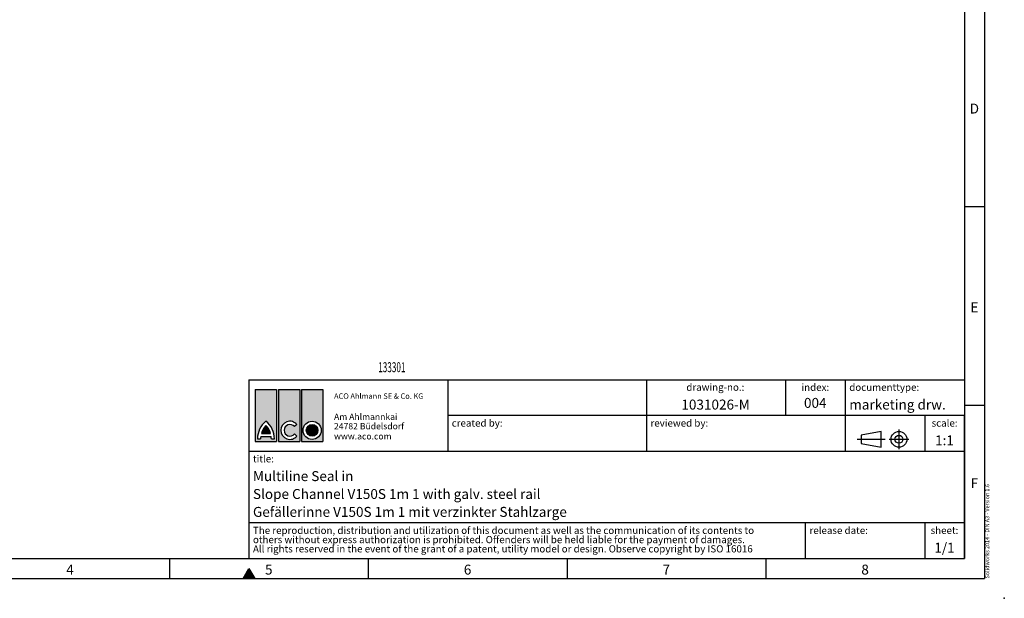
# Model space of a CAD drawing. Units: millimetres. Extents: x 75 to 2100, y 0 to 1460.
# Drawn here: x 862 to 2100, y 0 to 728 of the extents above; entities that cross this region are included whole.
import ezdxf
from ezdxf.enums import TextEntityAlignment as Align

# ---------------------------------------------------------------- set-up
doc = ezdxf.new("R2010")
doc.units = ezdxf.units.MM
doc.header["$LTSCALE"] = 5
doc.header["$PDSIZE"] = -1
doc.layers.get('0').update_dxf_attribs({"color": 1})
doc.layers.add('MARKETING_DRW', color=1, linetype='Continuous')
doc.layers.add('NOTES', color=7, linetype='Continuous')
doc.styles.add('SLDTEXTSTYLE0', font='TXT', dxfattribs={"width": 0.605})

# ---------------------------------------------------------------- blocks, each defined once
blk = doc.blocks.new('1031026-M_004_local article - client 1000')
at = {"style": 'SLDTEXTSTYLE0', "width": 0.605, "flags": 2}
blk.add_attdef('TITLE', text='', height=12.5, dxfattribs=at).set_placement((5.000000000000074, 3.854166930541223), align=Align.BOTTOM_LEFT)
at = {"style": 'SLDTEXTSTYLE0', "width": 0.605}
blk.add_attdef('ARTICLENO', text='', height=12.5, dxfattribs=at).set_placement((162.5000000000003, 3.854166930540651), align=Align.BOTTOM_LEFT)
blk = doc.blocks.new('1031026-M_004_SW_NOTE_0')
at = {"layer": 'MARKETING_DRW', "insert": (0, 10.23197518443997), "char_height": 7.9375, "attachment_point": 1, "style": 'SLDTEXTSTYLE0'}
blk.add_mtext('www.aco.com', dxfattribs=at)
blk = doc.blocks.new('1031026-M_004_SW_NOTE_0_1')
at = {"layer": 'MARKETING_DRW', "insert": (0, 10.23197518443997), "char_height": 7.9375, "attachment_point": 1, "style": 'SLDTEXTSTYLE0'}
blk.add_mtext('24782 Büdelsdorf', dxfattribs=at)
blk = doc.blocks.new('1031026-M_004_SW_NOTE_0_2')
at = {"layer": 'MARKETING_DRW', "insert": (0, 10.23197518443998), "char_height": 7.9375, "attachment_point": 1, "style": 'SLDTEXTSTYLE0'}
blk.add_mtext('Am Ahlmannkai', dxfattribs=at)
blk = doc.blocks.new('1031026-M_004_SW_NOTE_0_3')
at = {"layer": 'MARKETING_DRW', "insert": (0, 8.820668262448251), "char_height": 6.842672413793103, "attachment_point": 1, "style": 'SLDTEXTSTYLE0'}
blk.add_mtext('ACO Ahlmann SE & Co. KG', dxfattribs=at)
blk = doc.blocks.new('1031026-M_004_ACO_Logo_Black')
h = blk.add_hatch(color=256)
h.paths.add_polyline_path([(26.7524999999999, 6.938893903907228e-14), (26.75250000000011, 65.25000000000031), (1.040834085586084e-13, 65.25000000000038), (3.469446951953614e-14, 1.387778780781446e-13)], flags=0)
edge = h.paths.add_edge_path(flags=0)
edge.add_arc((1.965566645237456, 2.719646293915315), 18.27000000000001, 1.70267130094404, 10.97771219087588)
edge.add_line((19.90125000000006, 6.198750000000058), (6.851250000000052, 6.198750000000058))
edge.add_arc((24.78693335476262, 2.719646293915315), 18.27, 169.0222878091241, 178.297328699056)
edge.add_line((6.525000000000038, 3.262500000000071), (2.77312500000005, 3.262500000000071))
edge.add_arc((30.17298378070719, 3.793314277603308), 27.40500000000001, 127.80004226987381, 181.1098456421219, ccw=False)
edge.add_arc((-3.420483780707077, 3.793314277603308), 27.40500000000001, -1.109845642122707, 52.19995773012448, ccw=False)
edge.add_line((23.97937500000006, 3.262500000000071), (20.22750000000004, 3.262500000000071))
h = blk.add_hatch(color=256)
h.paths.add_polyline_path([(55.78875000000007, 6.938893903907228e-14), (55.78875000000007, 65.2500000000001), (29.03625000000003, 65.2500000000001), (29.03625000000003, 6.938893903907228e-14)], flags=0)
edge = h.paths.add_edge_path(flags=0)
edge.add_line((52.36314272369345, 21.21480221530046), (49.19384434962672, 18.64835499555038))
edge.add_arc((43.48910727630668, 14.02875000000005), 7.340624999999982, 39.00000000000094, 320.9999999999999)
edge.add_line((49.19384434962672, 9.409145004449712), (52.36314272369345, 6.842697784699564))
edge.add_arc((43.48910727630668, 14.02875000000005), 11.41875000000001, 38.99999999999949, 320.9999999999993, ccw=False)
h = blk.add_hatch(color=256)
h.paths.add_polyline_path([(84.82500000000007, 6.938893903907228e-14), (84.82500000000007, 65.2500000000001), (58.07250000000003, 65.2500000000001), (58.07250000000003, 6.938893903907228e-14)], flags=0)
edge = h.paths.add_edge_path(flags=0)
edge.add_arc((71.44875000000006, 14.02875000000005), 11.41875000000005, 0, 360)
h = blk.add_hatch(color=256)
edge = h.paths.add_edge_path(flags=0)
edge.add_arc((1.026149727432792, 6.43767234554532), 18.27, 11.60763246583802, 47.46993205327813)
edge.add_arc((25.72635027256728, 6.43767234554532), 18.26999999999998, 132.5300679467218, 168.392367534162)
edge.add_line((7.830000000000024, 10.11375000000009), (18.92250000000005, 10.11375000000009))
h = blk.add_hatch(color=256)
edge = h.paths.add_edge_path(flags=0)
edge.add_arc((71.44875000000006, 14.02875000000005), 7.340624999999984, 0, 360)
for p, q in [((1.040834085586084e-13, 65.25000000000038), (26.75250000000011, 65.25000000000031)), ((1.040834085586084e-13, 65.25000000000038), (3.469446951953614e-14, 1.387778780781446e-13)), ((26.75250000000011, 65.25000000000031), (26.7524999999999, 6.938893903907228e-14)), ((29.03625000000003, 65.2500000000001), (55.78875000000007, 65.2500000000001)), ((29.03625000000003, 65.2500000000001), (29.03625000000003, 6.938893903907228e-14)), ((55.78875000000007, 65.2500000000001), (55.78875000000007, 6.938893903907228e-14)), ((58.07250000000003, 65.2500000000001), (84.82500000000007, 65.2500000000001)), ((58.07250000000003, 65.2500000000001), (58.07250000000003, 6.938893903907228e-14)), ((84.82500000000007, 65.2500000000001), (84.82500000000007, 6.938893903907228e-14)), ((52.36314272369345, 21.21480221530046), (49.19384434962672, 18.64835499555031)), ((3.469446951953614e-14, 1.387778780781446e-13), (26.7524999999999, 6.938893903907228e-14)), ((2.77312500000005, 3.262500000000071), (6.525000000000038, 3.262500000000071)), ((6.851250000000052, 6.198750000000058), (19.90125000000006, 6.198750000000058)), ((7.830000000000024, 10.11375000000009), (18.92250000000005, 10.11375000000009)), ((20.22750000000004, 3.262500000000071), (23.97937500000006, 3.262500000000071)), ((29.03625000000003, 6.938893903907228e-14), (55.78875000000007, 6.938893903907228e-14)), ((52.36314272369345, 6.842697784699703), (49.19384434962672, 9.40914500444985)), ((58.07250000000003, 6.938893903907228e-14), (84.82500000000007, 6.938893903907228e-14))]:
    blk.add_line(p, q)
for radius in [11.41875000000005, 7.34062499999998]:
    blk.add_circle((71.44875000000006, 14.02875000000005), radius)
for centre, radius, start, end in [((30.17298378070719, 3.793314277603308), 27.40500000000003, 127.8000422698746, 181.1098456421227), ((-3.420483780707077, 3.793314277603308), 27.40500000000003, 358.8901543578789, 52.19995773012536), ((43.48910727630668, 14.02875000000005), 11.41875000000004, 39.00000000000039, 321.0000000000007), ((25.72635027256728, 6.43767234554532), 18.27, 132.5300679467218, 168.392367534162), ((1.026149727432792, 6.43767234554532), 18.27, 11.60763246583802, 47.46993205327813), ((43.48910727630668, 14.02875000000005), 7.340625000000004, 39.0000000000005, 321.0000000000007), ((24.78693335476262, 2.719646293915315), 18.27, 169.0222878091241, 178.297328699056), ((1.965566645237456, 2.719646293915315), 18.27000000000002, 1.70267130094404, 10.97771219087588)]:
    blk.add_arc(centre, radius, start, end)
blk = doc.blocks.new('1031026-M_004_DE-ACO_Ahlmann_SE')
blk.add_blockref('1031026-M_004_ACO_Logo_Black', (6.999999999999992, 12.30769230769202))
at = {"layer": 'NOTES'}
for name, p in [('1031026-M_004_SW_NOTE_0_3', (106.0000000000001, 63.97292419861811)), ('1031026-M_004_SW_NOTE_0_2', (106.0000000000001, 37.11217947874669)), ('1031026-M_004_SW_NOTE_0_1', (106, 25.28896125784608)), ('1031026-M_004_SW_NOTE_0', (106.0000000000001, 12.55664237628504))]:
    blk.add_blockref(name, p, dxfattribs=at)
blk = doc.blocks.new('1031026-M_004_SW_NOTE_0_4')
at = {"layer": 'MARKETING_DRW', "char_height": 9, "attachment_point": 1, "style": 'SLDTEXTSTYLE0'}
for s, insert in [('The reproduction, distribution and utilization of this document as well as the communication of its contents to', (0, 11.60160965794769)), ('others without express authorization is prohibited. Offenders will be held liable for the payment of damages.', (0, -0.02339038489314674)), ('All rights reserved in the event of the grant of a patent, utility model or design. Observe copyright by ISO 16016', (0, -11.64839042773399))]:
    blk.add_mtext(s, dxfattribs=dict(at, insert=insert))

msp = doc.modelspace()

# ---------------------------------------------------------------- hatches: boundary and pattern name
msp.add_hatch(color=256).paths.add_polyline_path([(1142.78312163513, 25.00000000000002), (1157.21687836487, 25.00000000000002), (1150, 37.5)], flags=0)

# ---------------------------------------------------------------- linework, layer by layer
for p, q in [((2075, 1460), (2075, 25)), ((2050, 1435), (2050, 50.00000000000001)), ((2075, 492.5000000000002), (2050, 492.5000000000002)), ((2075, 242.5000000000001), (2050, 242.5000000000001)), ((99.99999999999994, 50.00000000000001), (2050, 50.00000000000001)), ((1050, 50.00000000000001), (1050, 25)), ((1300, 50.00000000000004), (1300, 25.00000000000002)), ((1550, 50.00000000000004), (1550, 25.00000000000002)), ((1800, 50.00000000000004), (1800, 25.00000000000002)), ((1142.78312163513, 25.00000000000002), (1150, 37.5)), ((1150, 37.5), (1157.216878364871, 25.00000000000002)), ((75, 25), (2075, 25)), ((1142.78312163513, 25.00000000000002), (1157.216878364871, 25.00000000000002))]:
    msp.add_line(p, q)
msp.add_point((2100, 0))
at = {"layer": 'MARKETING_DRW'}
for p, q in [((1150, 275.0000000000001), (1150, 50.00000000000004)), ((1150, 275.0000000000001), (1650, 275.0000000000001)), ((1400, 275.0000000000001), (1400, 184.9999999999997)), ((1650, 275.0000000000001), (1650, 229.9999999999998)), ((1650, 275.0000000000001), (1900, 275.0000000000001)), ((1825, 275.0000000000001), (1825, 230.0000000000001)), ((1900, 275.0000000000001), (1900, 229.9999999999999)), ((1900, 275.0000000000001), (2050, 275.0000000000001)), ((2050, 275.0000000000001), (2050, 230.0000000000001)), ((2050, 230.0000000000001), (1400, 230.0000000000001)), ((1650, 229.9999999999998), (1650, 184.9999999999999)), ((1900, 229.9999999999999), (1900, 184.9999999999997)), ((2000, 230.0000000000001), (2000, 184.9999999999997)), ((2050, 50.00000000000004), (2050, 230.0000000000001)), ((1967.5, 212.4999999999998), (1967.5, 187.4999999999997)), ((1915, 199.9999999999998), (1950, 199.9999999999998)), ((1945, 209.9999999999999), (1920, 205.0499999999998)), ((1920, 205.0499999999998), (1920, 194.9499999999998)), ((1945, 189.9999999999997), (1945, 209.9999999999999)), ((1955, 199.9999999999998), (1980, 199.9999999999998)), ((1920, 194.9499999999998), (1945, 189.9999999999997)), ((1150.97457451748, 184.9999999999999), (2050, 184.9999999999999)), ((2050, 95.00000000000023), (1150, 95.00000000000009)), ((1850, 49.99999999999977), (1850, 94.99999999999987)), ((2000, 94.99999999999994), (2000, 49.99999999999977)), ((1150, 50.00000000000004), (2050, 50.00000000000004)), ((1150, 50.00000000000004), (2050, 50.00000000000004))]:
    msp.add_line(p, q, dxfattribs=at)
for radius in [10.00000000000024, 5.000000000000224]:
    msp.add_circle((1967.5, 199.9999999999998), radius, dxfattribs=at)

# ---------------------------------------------------------------- block references
for name, p in [('1031026-M_004_DE-ACO_Ahlmann_SE', (1150.97457451748, 184.9999999999999)), ('1031026-M_004_SW_NOTE_0_4', (1155, 78.37500024819713))]:
    msp.add_blockref(name, p, dxfattribs=at)
at = {"layer": 'NOTES'}
ref = msp.add_blockref('1031026-M_004_local article - client 1000', (1150, 276.7098980052995), dxfattribs=at)
ref.add_attrib('ARTICLENO', '133301', dxfattribs={"layer": '0', "height": 12.5, "style": 'SLDTEXTSTYLE0', "width": 0.605}).set_placement((1312.5, 280.5640649358402), align=Align.BOTTOM_LEFT)

# ---------------------------------------------------------------- texts
at = {"char_height": 12.5, "attachment_point": 2, "style": 'SLDTEXTSTYLE0'}
for s, insert in [('D', (2062.356770690531, 622.3633462069824)), ('E', (2062.434896058403, 372.3633462069824)), ('F', (2062.335069361143, 151.1133462069825)), ('4', (924.9131944379769, 42.36334620698244)), ('5', (1174.913194437977, 42.36334620698247)), ('6', (1424.913194437977, 42.36334620698248)), ('7', (1674.913194437977, 42.36334620698248)), ('8', (1924.913194437977, 42.36334620698248))]:
    msp.add_mtext(s, dxfattribs=dict(at, insert=insert))
at = {"insert": (2076.054661220813, 25.00000000000001), "char_height": 5, "attachment_point": 1, "rotation": 90.00000000000018, "style": 'SLDTEXTSTYLE0'}
msp.add_mtext('Solidworks 2014 - DIN A3 - Version 1.6', dxfattribs=at)
at = {"layer": 'MARKETING_DRW', "style": 'SLDTEXTSTYLE0'}
for s, insert, char_height, attachment_point in [('drawing-no.:', (1736.534373871983, 270.057876455934), 9, 2), ('index:', (1862.312500089407, 269.976609906145), 9, 2), ('documenttype:', (1905, 269.9766099061448), 9, 1), ('1031026-M', (1736.84461787343, 249.967513677691), 12.5, 2), ('004', (1862.239583022892, 252.0971433073206), 12.5, 2), ('marketing drw.', (1905, 249.9675136776909), 12.5, 1), ('created by:', (1405, 224.9766099061451), 9, 1), ('reviewed by:', (1655, 224.9766099061452), 9, 1), ('scale:', (2024.875000087544, 224.9766099061448), 9, 2), ('1:1', (2024.782986240461, 204.9675136776907), 12.5, 2), ('title:', (1155, 179.9766099061449), 9, 1), ('Multiline Seal in', (1155, 159.967513677691), 12.5, 1), ('Slope Channel V150S 1m 1 with galv. steel rail', (1155, 137.4675136776906), 12.5, 1), ('Gefällerinne V150S 1m 1 mit verzinkter Stahlzarge', (1155, 114.9675136776906), 12.5, 1), ('release date:', (1855, 89.976609906145), 9, 1), ('sheet:', (2024.750000091269, 89.97660990614482), 9, 2), ('1/1', (2024.782986240461, 69.96751367769075), 12.5, 2)]:
    msp.add_mtext(s, dxfattribs=dict(at, insert=insert, char_height=char_height, attachment_point=attachment_point))

doc.saveas('drawing.dxf')
